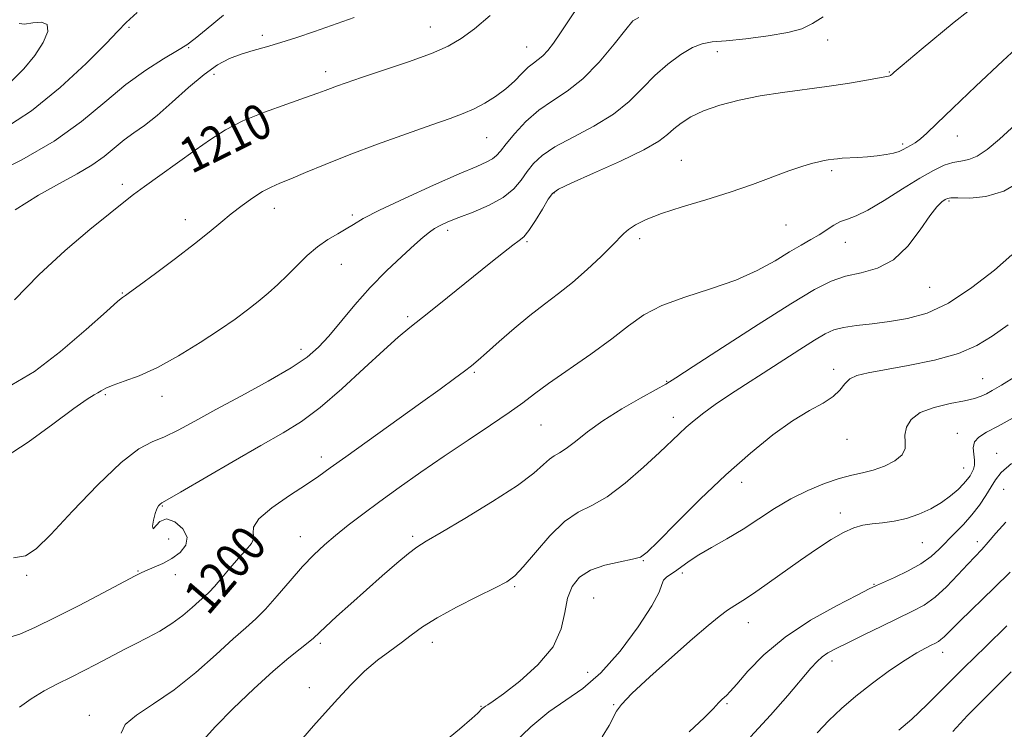
# Model space of a CAD drawing. Extents: x 2072300 to 2075200, y 327300 to 330200.
# Drawn here: x 2073233 to 2073457, y 328785 to 328946 of the extents above; entities that cross this region are included whole.
import ezdxf
from ezdxf.enums import TextEntityAlignment as Align

# ---------------------------------------------------------------- set-up
doc = ezdxf.new("R2010")
doc.units = 0
doc.header["$MEASUREMENT"] = 0
for name, color, linetype, lineweight in [('DTM SPOT ELEVATION', 2, 'Continuous', 13), ('INDEX CONTOUR', 41, 'Continuous', 13), ('INDEX CONTOUR LABEL', 244, 'Continuous', 0), ('INTERMEDIATE CONTOUR', 44, 'Continuous', 0)]:
    doc.layers.add(name, color=color, linetype=linetype, lineweight=lineweight)
doc.styles.add('Style-ITALICS', font='ITALICS.shx')

msp = doc.modelspace()

# ---------------------------------------------------------------- linework, layer by layer
at = {"layer": 'DTM SPOT ELEVATION'}
for p in [(2073258.01, 328944, 1215.8), (2073288.3, 328942.18, 1212.5), (2073326.43, 328944.02, 1210.8), (2073416.59, 328941.14, 1203.3), (2073271.6, 328939.39, 1213.9), (2073348.25, 328939.51, 1208.8), (2073391.58, 328938.49, 1203.3), (2073277.3, 328933.32, 1211.4), (2073302.67, 328933.89, 1210.5), (2073430.58, 328933.8, 1202.1), (2073339.23, 328918.92, 1207.1), (2073433.65, 328917.51, 1200.3), (2073446, 328919.3, 1199.3), (2073383.39, 328913.8, 1200.9), (2073417.51, 328911.47, 1199.7), (2073256.5, 328908.31, 1210.4), (2073354.49, 328906.39, 1201.9), (2073444.11, 328904.58, 1195.8), (2073291.03, 328902.87, 1207.4), (2073270.83, 328900.3, 1208.6), (2073308.75, 328901.41, 1206.3), (2073330.34, 328897.88, 1203.6), (2073407.11, 328899.12, 1199.1), (2073348.35, 328895.32, 1201.8), (2073373.96, 328895.99, 1199.6), (2073420.6, 328895.14, 1197.2), (2073306.24, 328890.2, 1205.2), (2073439.77, 328884.94, 1195.2), (2073256.51, 328883.69, 1208.1), (2073321.26, 328878.29, 1202.3), (2073297.06, 328870.87, 1204.5), (2073417.97, 328866.35, 1192.4), (2073336.42, 328865.67, 1199.8), (2073451.77, 328864.23, 1190.9), (2073380.04, 328863.59, 1196.1), (2073252.63, 328860.56, 1205.8), (2073265.49, 328860.19, 1205.4), (2073381.58, 328855.4, 1194.5), (2073351.53, 328853.73, 1197.1), (2073420.97, 328850.43, 1191.4), (2073446, 328851.77, 1188.6), (2073301.66, 328846.46, 1200.5), (2073454.97, 328847.28, 1186.7), (2073447.48, 328843.93, 1188.8), (2073397.11, 328840.7, 1191.4), (2073456.52, 328839.07, 1185.1), (2073265.6, 328835.32, 1201.9), (2073419.49, 328833.69, 1188.5), (2073296.92, 328828.32, 1198.7), (2073322.4, 328828.45, 1196.3), (2073267.02, 328827.85, 1202.9), (2073438.06, 328827, 1187.1), (2073450.61, 328827.24, 1184.5), (2073374.79, 328822.86, 1191.9), (2073234.8, 328819.54, 1203.7), (2073260.09, 328820.57, 1202.1), (2073268.55, 328819.72, 1201.4), (2073383.62, 328820.1, 1189.7), (2073345.6, 328817.03, 1193.8), (2073427.15, 328817.55, 1186.1), (2073363.52, 328814.39, 1190.9), (2073398.6, 328808.82, 1187.3), (2073301.45, 328804.11, 1195.7), (2073326.9, 328804.37, 1193.4), (2073442.73, 328802.07, 1181.4), (2073417.58, 328800.08, 1183.5), (2073362.16, 328797.52, 1191.2), (2073298.95, 328794.03, 1194.5), (2073368.05, 328790.22, 1188.1), (2073393.77, 328790.44, 1185.8), (2073337.95, 328789.79, 1192.1), (2073249.05, 328787.76, 1198.6)]:
    msp.add_point(p, dxfattribs=at)
at = {"layer": 'INDEX CONTOUR'}
for points in [[(2073232.028, 328882.115, 1210), (2073237.578, 328887.799, 1210), (2073243.515, 328893.292, 1210), (2073249.166, 328898.095, 1210), (2073253.757, 328901.815, 1210), (2073256.819, 328904.254, 1210), (2073259.075, 328905.998, 1210), (2073261.551, 328907.826, 1210), (2073264.992, 328910.313, 1210), (2073273.008, 328916.072, 1210), (2073276.498, 328918.544, 1210), (2073279.912, 328920.703, 1210), (2073283.88, 328922.724, 1210), (2073288.761, 328924.724, 1210), (2073293.835, 328926.563, 1210), (2073298.112, 328928.039, 1210), (2073300.878, 328929.018, 1210), (2073302.529, 328929.639, 1210), (2073303.736, 328930.111, 1210), (2073305.148, 328930.637, 1210), (2073307.323, 328931.395, 1210), (2073310.796, 328932.562, 1210), (2073315.818, 328934.228, 1210), (2073321.499, 328936.162, 1210), (2073326.666, 328938.046, 1210), (2073330.481, 328939.692, 1210), (2073333.453, 328941.416, 1210), (2073336.427, 328943.661, 1210), (2073339.992, 328946.695, 1210)], [(2073233.199, 328789.619, 1200), (2073235.843, 328791.557, 1200), (2073238.765, 328793.327, 1200), (2073241.836, 328794.936, 1200), (2073244.902, 328796.455, 1200), (2073247.825, 328797.932, 1200), (2073250.533, 328799.34, 1200), (2073257.209, 328802.867, 1200), (2073259.493, 328804.037, 1200), (2073262.151, 328805.384, 1200), (2073265.003, 328806.918, 1200), (2073267.782, 328808.628, 1200), (2073270.255, 328810.467, 1200), (2073272.335, 328812.24, 1200), (2073273.966, 328813.716, 1200), (2073275.162, 328814.775, 1200), (2073276.198, 328815.739, 1200), (2073277.417, 328817.038, 1200), (2073279.06, 328818.966, 1200), (2073280.97, 328821.245, 1200), (2073282.89, 328823.463, 1200), (2073284.57, 328825.293, 1200), (2073285.794, 328826.767, 1200), (2073286.353, 328828.008, 1200), (2073286.241, 328829.166, 1200), (2073286.273, 328830.52, 1200), (2073287.466, 328832.375, 1200), (2073290.471, 328834.896, 1200), (2073294.472, 328837.683, 1200), (2073298.283, 328840.194, 1200), (2073301.109, 328842.103, 1200), (2073303.708, 328843.946, 1200), (2073307.225, 328846.478, 1200), (2073324.215, 328858.62, 1200), (2073328.681, 328861.857, 1200), (2073331.905, 328864.231, 1200), (2073334.155, 328865.922, 1200), (2073335.756, 328867.161, 1200), (2073337.243, 328868.39, 1200), (2073339.205, 328870.102, 1200), (2073342.05, 328872.625, 1200), (2073345.486, 328875.622, 1200), (2073349.04, 328878.584, 1200), (2073352.355, 328881.151, 1200), (2073355.515, 328883.531, 1200), (2073358.717, 328886.077, 1200), (2073362.053, 328889, 1200), (2073365.19, 328891.948, 1200), (2073367.691, 328894.429, 1200), (2073370.339, 328897.188, 1200), (2073371.41, 328898.088, 1200), (2073372.992, 328899.117, 1200), (2073375.394, 328900.322, 1200), (2073378.878, 328901.69, 1200), (2073383.56, 328903.202, 1200), (2073388.965, 328904.835, 1200), (2073394.474, 328906.56, 1200), (2073399.551, 328908.33, 1200), (2073407.753, 328911.399, 1200), (2073410.713, 328912.406, 1200), (2073412.969, 328913.07, 1200), (2073414.635, 328913.479, 1200), (2073415.83, 328913.724, 1200), (2073416.694, 328913.865, 1200), (2073418.014, 328914.053, 1200), (2073418.805, 328914.151, 1200), (2073419.931, 328914.246, 1200), (2073423.482, 328914.444, 1200), (2073425.643, 328914.594, 1200), (2073427.837, 328914.809, 1200), (2073429.881, 328915.086, 1200), (2073431.579, 328915.42, 1200), (2073432.808, 328915.802, 1200), (2073433.716, 328916.221, 1200), (2073435.412, 328917.141, 1200), (2073436.446, 328917.753, 1200), (2073437.652, 328918.627, 1200), (2073439.146, 328919.943, 1200), (2073441.407, 328922.11, 1200), (2073445.006, 328925.589, 1200), (2073450.243, 328930.596, 1200), (2073456.34, 328936.345, 1200), (2073462.249, 328941.804, 1200)], [(2073345.266, 328781.375, 1190), (2073349.238, 328785.143, 1190), (2073353.316, 328788.552, 1190), (2073357.212, 328791.242, 1190), (2073361.069, 328793.881, 1190), (2073365.14, 328797.396, 1190), (2073369.514, 328802.348, 1190), (2073373.62, 328807.842, 1190), (2073376.725, 328812.616, 1190), (2073378.34, 328815.726, 1190), (2073378.968, 328817.47, 1190), (2073379.353, 328818.458, 1190), (2073380.092, 328819.219, 1190), (2073381.16, 328819.939, 1190), (2073382.377, 328820.719, 1190), (2073385.201, 328822.797, 1190), (2073387.34, 328824.205, 1190), (2073390.262, 328825.91, 1190), (2073393.73, 328827.877, 1190), (2073397.398, 328830.051, 1190), (2073400.998, 328832.37, 1190), (2073404.575, 328834.702, 1190), (2073408.255, 328836.905, 1190), (2073412.092, 328838.843, 1190), (2073415.855, 328840.43, 1190), (2073419.245, 328841.585, 1190), (2073422.064, 328842.296, 1190), (2073424.524, 328842.804, 1190), (2073426.939, 328843.414, 1190), (2073429.493, 328844.36, 1190), (2073431.839, 328845.579, 1190), (2073433.5, 328846.936, 1190), (2073434.165, 328848.335, 1190), (2073434.202, 328849.803, 1190), (2073434.143, 328851.412, 1190), (2073434.48, 328853.184, 1190), (2073435.543, 328854.95, 1190), (2073437.615, 328856.504, 1190), (2073440.794, 328857.684, 1190), (2073444.433, 328858.545, 1190), (2073447.696, 328859.193, 1190), (2073449.962, 328859.728, 1190), (2073451.46, 328860.23, 1190), (2073452.635, 328860.78, 1190), (2073453.959, 328861.502, 1190), (2073456.028, 328862.728, 1190), (2073459.465, 328864.842, 1190)], [(2073432.769, 328784.402, 1180), (2073435.673, 328786.932, 1180), (2073439.077, 328790.168, 1180), (2073443.033, 328794.088, 1180), (2073447.536, 328798.571, 1180), (2073452.471, 328803.415, 1180), (2073457.271, 328808.097, 1180)]]:
    msp.add_polyline3d(points, dxfattribs=at)
at = {"layer": 'INTERMEDIATE CONTOUR'}
for points in [[(2073230.252, 328805.339, 1202), (2073233.259, 328806.225, 1202), (2073236.843, 328807.762, 1202), (2073241.3, 328809.966, 1202), (2073246.695, 328812.75, 1202), (2073252.174, 328815.621, 1202), (2073259.391, 328819.428, 1202), (2073260.928, 328820.2, 1202), (2073262.151, 328820.733, 1202), (2073263.757, 328821.389, 1202), (2073265.7, 328822.263, 1202), (2073267.746, 328823.381, 1202), (2073269.63, 328824.763, 1202), (2073270.94, 328826.387, 1202), (2073271.231, 328828.225, 1202), (2073270.244, 328830.158, 1202), (2073268.459, 328831.721, 1202), (2073266.54, 328832.365, 1202), (2073265.037, 328831.79, 1202), (2073263.502, 328830.134, 1202), (2073263.39, 328830.729, 1202), (2073263.582, 328832.113, 1202), (2073263.945, 328833.614, 1202), (2073264.358, 328834.697, 1202), (2073264.758, 328835.356, 1202), (2073265.093, 328835.724, 1202), (2073265.478, 328836.006, 1202), (2073266.698, 328836.72, 1202), (2073269.707, 328838.459, 1202), (2073281.637, 328845.397, 1202), (2073287.98, 328849.049, 1202), (2073292.985, 328851.912, 1202), (2073297.153, 328854.517, 1202), (2073301.387, 328857.684, 1202), (2073306.305, 328861.935, 1202), (2073311.387, 328866.601, 1202), (2073315.831, 328870.722, 1202), (2073319.106, 328873.626, 1202), (2073321.766, 328875.82, 1202), (2073324.637, 328878.099, 1202), (2073328.317, 328881.05, 1202), (2073340.138, 328890.605, 1202), (2073343.015, 328892.89, 1202), (2073345.153, 328894.523, 1202), (2073346.575, 328895.547, 1202), (2073347.633, 328896.453, 1202), (2073348.762, 328897.846, 1202), (2073350.256, 328900.106, 1202), (2073351.865, 328902.715, 1202), (2073353.199, 328904.934, 1202), (2073354.116, 328906.271, 1202), (2073355.475, 328907.235, 1202), (2073358.382, 328908.582, 1202), (2073363.479, 328910.836, 1202), (2073369.55, 328913.588, 1202), (2073374.913, 328916.192, 1202), (2073378.321, 328918.161, 1202), (2073380.264, 328919.638, 1202), (2073381.667, 328920.924, 1202), (2073383.327, 328922.257, 1202), (2073385.53, 328923.634, 1202), (2073388.435, 328924.993, 1202), (2073392.14, 328926.273, 1202), (2073396.499, 328927.428, 1202), (2073401.307, 328928.412, 1202), (2073406.36, 328929.207, 1202), (2073416.445, 328930.551, 1202), (2073421.075, 328931.263, 1202), (2073425.034, 328931.94, 1202), (2073430.419, 328932.89, 1202), (2073430.696, 328932.955, 1202), (2073430.865, 328933.046, 1202), (2073431.035, 328933.185, 1202), (2073431.242, 328933.383, 1202), (2073431.721, 328933.815, 1202), (2073433.504, 328935.324, 1202), (2073437.82, 328938.919, 1202), (2073445.354, 328945.121, 1202), (2073454.612, 328952.496, 1202)], [(2073231.461, 328862.789, 1208), (2073236.598, 328865.873, 1208), (2073242.508, 328870.397, 1208), (2073248.303, 328875.36, 1208), (2073252.89, 328879.473, 1208), (2073255.488, 328881.78, 1208), (2073256.563, 328882.674, 1208), (2073257.222, 328883.085, 1208), (2073258.175, 328883.765, 1208), (2073260.343, 328885.358, 1208), (2073264.049, 328888.11, 1208), (2073268.561, 328891.499, 1208), (2073272.873, 328894.815, 1208), (2073276.235, 328897.51, 1208), (2073278.864, 328899.691, 1208), (2073281.227, 328901.628, 1208), (2073283.675, 328903.521, 1208), (2073286.117, 328905.27, 1208), (2073288.349, 328906.701, 1208), (2073290.278, 328907.724, 1208), (2073292.252, 328908.578, 1208), (2073294.732, 328909.582, 1208), (2073298.111, 328910.994, 1208), (2073302.514, 328912.819, 1208), (2073307.999, 328914.997, 1208), (2073314.447, 328917.424, 1208), (2073321.038, 328919.818, 1208), (2073326.769, 328921.853, 1208), (2073330.925, 328923.309, 1208), (2073333.891, 328924.404, 1208), (2073336.337, 328925.467, 1208), (2073338.793, 328926.761, 1208), (2073341.24, 328928.291, 1208), (2073343.52, 328929.996, 1208), (2073345.504, 328931.794, 1208), (2073347.194, 328933.499, 1208), (2073348.618, 328934.901, 1208), (2073349.818, 328935.876, 1208), (2073350.89, 328936.639, 1208), (2073351.941, 328937.491, 1208), (2073353.079, 328938.698, 1208), (2073354.397, 328940.402, 1208), (2073355.984, 328942.709, 1208), (2073357.904, 328945.646, 1208), (2073360.096, 328948.907, 1208)], [(2073226.395, 328910.227, 1214), (2073233.7, 328913.903, 1214), (2073241.02, 328918.146, 1214), (2073247.27, 328922.625, 1214), (2073252.568, 328927.01, 1214), (2073257.331, 328930.973, 1214), (2073261.845, 328934.244, 1214), (2073265.868, 328936.799, 1214), (2073269.027, 328938.682, 1214), (2073271.166, 328940.035, 1214), (2073273.023, 328941.421, 1214), (2073275.553, 328943.511, 1214), (2073279.451, 328946.712, 1214)], [(2073229.403, 328920.774, 1216), (2073235.873, 328925.01, 1216), (2073242.416, 328930.309, 1216), (2073248.337, 328935.778, 1216), (2073252.844, 328940.284, 1216), (2073255.512, 328943.092, 1216), (2073257.389, 328945.043, 1216), (2073259.891, 328947.376, 1216)], [(2073229.893, 328846.413, 1206), (2073235.113, 328849.781, 1206), (2073240.75, 328853.869, 1206), (2073245.538, 328857.434, 1206), (2073248.542, 328859.547, 1206), (2073250.123, 328860.519, 1206), (2073250.97, 328860.981, 1206), (2073251.715, 328861.453, 1206), (2073252.748, 328862.043, 1206), (2073254.401, 328862.751, 1206), (2073256.939, 328863.621, 1206), (2073260.342, 328864.865, 1206), (2073264.518, 328866.74, 1206), (2073269.297, 328869.372, 1206), (2073274.183, 328872.396, 1206), (2073278.602, 328875.315, 1206), (2073282.13, 328877.757, 1206), (2073284.932, 328879.813, 1206), (2073287.327, 328881.697, 1206), (2073289.584, 328883.593, 1206), (2073291.791, 328885.575, 1206), (2073293.989, 328887.689, 1206), (2073296.215, 328889.939, 1206), (2073298.484, 328892.166, 1206), (2073300.807, 328894.167, 1206), (2073303.164, 328895.794, 1206), (2073305.406, 328897.104, 1206), (2073307.353, 328898.206, 1206), (2073309.019, 328899.251, 1206), (2073311.191, 328900.549, 1206), (2073314.85, 328902.455, 1206), (2073320.547, 328905.148, 1206), (2073327.127, 328908.125, 1206), (2073333.003, 328910.712, 1206), (2073336.96, 328912.409, 1206), (2073339.267, 328913.418, 1206), (2073340.564, 328914.111, 1206), (2073341.446, 328914.844, 1206), (2073342.337, 328915.896, 1206), (2073343.623, 328917.528, 1206), (2073345.588, 328919.875, 1206), (2073348.13, 328922.579, 1206), (2073351.049, 328925.158, 1206), (2073354.182, 328927.313, 1206), (2073357.511, 328929.481, 1206), (2073361.055, 328932.29, 1206), (2073364.745, 328936.09, 1206), (2073368.163, 328940.163, 1206), (2073370.804, 328943.52, 1206), (2073372.417, 328945.433, 1206), (2073373.78, 328946.209, 1206)], [(2073231.306, 328931.706, 1218), (2073234.183, 328934.573, 1218), (2073236.68, 328937.606, 1218), (2073238.564, 328940.555, 1218), (2073239.583, 328943.043, 1218), (2073239.483, 328944.658, 1218), (2073238.173, 328945.158, 1218), (2073236.217, 328944.981, 1218), (2073234.343, 328944.733, 1218), (2073233.116, 328944.876, 1218)], [(2073231.784, 328823.568, 1204), (2073234.506, 328823.971, 1204), (2073236.976, 328825.546, 1204), (2073240.306, 328828.862, 1204), (2073245.225, 328834.126, 1204), (2073250.928, 328840.107, 1204), (2073256.224, 328845.214, 1204), (2073260.234, 328848.288, 1204), (2073263.306, 328849.893, 1204), (2073266.096, 328851.024, 1204), (2073269.202, 328852.516, 1204), (2073272.984, 328854.561, 1204), (2073277.744, 328857.188, 1204), (2073283.559, 328860.349, 1204), (2073289.602, 328863.666, 1204), (2073294.821, 328866.683, 1204), (2073298.473, 328869.111, 1204), (2073301.059, 328871.329, 1204), (2073303.388, 328873.886, 1204), (2073309.284, 328880.982, 1204), (2073312.783, 328884.934, 1204), (2073316.45, 328888.683, 1204), (2073319.928, 328891.978, 1204), (2073322.809, 328894.586, 1204), (2073324.82, 328896.364, 1204), (2073326.212, 328897.51, 1204), (2073327.373, 328898.309, 1204), (2073328.67, 328899.02, 1204), (2073330.404, 328899.8, 1204), (2073332.855, 328900.776, 1204), (2073336.145, 328902.05, 1204), (2073339.751, 328903.598, 1204), (2073342.99, 328905.367, 1204), (2073345.355, 328907.294, 1204), (2073347.039, 328909.283, 1204), (2073348.411, 328911.231, 1204), (2073349.852, 328913.073, 1204), (2073351.802, 328914.907, 1204), (2073354.715, 328916.87, 1204), (2073358.83, 328919.074, 1204), (2073363.53, 328921.535, 1204), (2073367.984, 328924.241, 1204), (2073371.574, 328927.155, 1204), (2073374.542, 328930.138, 1204), (2073377.343, 328933.019, 1204), (2073380.306, 328935.632, 1204), (2073383.255, 328937.807, 1204), (2073385.892, 328939.372, 1204), (2073388.085, 328940.238, 1204), (2073390.402, 328940.654, 1204), (2073393.58, 328940.949, 1204), (2073398.055, 328941.394, 1204), (2073403.066, 328942.014, 1204), (2073407.548, 328942.771, 1204), (2073410.749, 328943.662, 1204), (2073413.155, 328944.815, 1204), (2073415.568, 328946.393, 1204)], [(2073232.175, 328902.56, 1212), (2073237.513, 328905.888, 1212), (2073242.236, 328908.557, 1212), (2073246.256, 328910.72, 1212), (2073249.62, 328912.681, 1212), (2073252.401, 328914.673, 1212), (2073256.954, 328918.431, 1212), (2073259.14, 328920.014, 1212), (2073261.551, 328921.716, 1212), (2073264.415, 328923.956, 1212), (2073267.846, 328926.975, 1212), (2073271.538, 328930.305, 1212), (2073275.072, 328933.296, 1212), (2073278.142, 328935.455, 1212), (2073280.873, 328936.902, 1212), (2073283.504, 328937.916, 1212), (2073286.247, 328938.749, 1212), (2073289.212, 328939.565, 1212), (2073292.488, 328940.505, 1212), (2073296.141, 328941.674, 1212), (2073300.162, 328943.049, 1212), (2073309.104, 328946.178, 1212)], [(2073256.272, 328783.703, 1198), (2073257.18, 328785.7, 1198), (2073259.731, 328787.856, 1198), (2073263.609, 328790.384, 1198), (2073268.266, 328793.555, 1198), (2073273.16, 328797.477, 1198), (2073277.8, 328801.582, 1198), (2073281.703, 328805.139, 1198), (2073284.569, 328807.663, 1198), (2073286.813, 328809.662, 1198), (2073289.034, 328811.895, 1198), (2073291.676, 328814.896, 1198), (2073294.572, 328818.314, 1198), (2073297.406, 328821.575, 1198), (2073299.954, 328824.252, 1198), (2073302.368, 328826.505, 1198), (2073304.898, 328828.64, 1198), (2073307.766, 328830.923, 1198), (2073311.082, 328833.458, 1198), (2073314.93, 328836.308, 1198), (2073319.36, 328839.507, 1198), (2073324.278, 328842.973, 1198), (2073329.555, 328846.594, 1198), (2073334.994, 328850.231, 1198), (2073340.11, 328853.63, 1198), (2073344.351, 328856.51, 1198), (2073347.421, 328858.735, 1198), (2073350.063, 328860.741, 1198), (2073353.276, 328863.109, 1198), (2073362.821, 328869.792, 1198), (2073367.595, 328873.257, 1198), (2073371.421, 328876.221, 1198), (2073374.9, 328878.704, 1198), (2073378.936, 328880.829, 1198), (2073384.151, 328882.73, 1198), (2073390.019, 328884.577, 1198), (2073395.728, 328886.548, 1198), (2073400.621, 328888.748, 1198), (2073404.656, 328890.982, 1198), (2073407.946, 328892.977, 1198), (2073410.613, 328894.542, 1198), (2073412.81, 328895.786, 1198), (2073414.697, 328896.894, 1198), (2073418.023, 328899.037, 1198), (2073419.555, 328899.866, 1198), (2073421.113, 328900.458, 1198), (2073423.041, 328901.178, 1198), (2073425.746, 328902.487, 1198), (2073429.45, 328904.665, 1198), (2073433.621, 328907.282, 1198), (2073437.542, 328909.725, 1198), (2073440.657, 328911.51, 1198), (2073443.071, 328912.654, 1198), (2073445.051, 328913.299, 1198), (2073446.85, 328913.628, 1198), (2073448.633, 328913.979, 1198), (2073450.554, 328914.731, 1198), (2073452.781, 328916.214, 1198), (2073455.58, 328918.579, 1198), (2073459.239, 328921.927, 1198)], [(2073274.837, 328782.152, 1196), (2073277.641, 328785.254, 1196), (2073281.679, 328789.336, 1196), (2073286.331, 328793.785, 1196), (2073290.76, 328797.82, 1196), (2073294.294, 328800.832, 1196), (2073296.9, 328802.909, 1196), (2073298.702, 328804.312, 1196), (2073299.903, 328805.331, 1196), (2073302.605, 328807.889, 1196), (2073305.116, 328810.183, 1196), (2073308.343, 328813.077, 1196), (2073315.518, 328819.45, 1196), (2073318.793, 328822.31, 1196), (2073321.429, 328824.533, 1196), (2073323.349, 328825.992, 1196), (2073325.447, 328827.31, 1196), (2073328.859, 328829.296, 1196), (2073334.271, 328832.485, 1196), (2073340.566, 328836.321, 1196), (2073346.176, 328839.969, 1196), (2073349.911, 328842.766, 1196), (2073352.099, 328844.705, 1196), (2073353.439, 328845.95, 1196), (2073354.554, 328846.705, 1196), (2073355.758, 328847.355, 1196), (2073357.284, 328848.331, 1196), (2073359.345, 328849.956, 1196), (2073362.077, 328852.136, 1196), (2073365.593, 328854.671, 1196), (2073369.849, 328857.337, 1196), (2073374.15, 328859.809, 1196), (2073377.642, 328861.736, 1196), (2073379.893, 328862.998, 1196), (2073382.152, 328864.393, 1196), (2073386.089, 328866.949, 1196), (2073392.767, 328871.301, 1196), (2073400.817, 328876.509, 1196), (2073408.258, 328881.24, 1196), (2073413.616, 328884.463, 1196), (2073417.411, 328886.37, 1196), (2073420.668, 328887.458, 1196), (2073424.189, 328888.239, 1196), (2073427.902, 328889.291, 1196), (2073431.517, 328891.209, 1196), (2073434.776, 328894.33, 1196), (2073437.562, 328897.969, 1196), (2073439.792, 328901.183, 1196), (2073441.417, 328903.255, 1196), (2073442.53, 328904.356, 1196), (2073443.258, 328904.879, 1196), (2073443.794, 328905.156, 1196), (2073444.59, 328905.275, 1196), (2073446.165, 328905.263, 1196), (2073448.884, 328905.223, 1196), (2073452.491, 328905.572, 1196), (2073456.575, 328906.804, 1196), (2073460.741, 328909.196, 1196)], [(2073297.464, 328782.593, 1194), (2073299.928, 328785.397, 1194), (2073302.555, 328788.316, 1194), (2073305.424, 328791.532, 1194), (2073308.449, 328794.812, 1194), (2073311.501, 328797.822, 1194), (2073314.46, 328800.315, 1194), (2073317.243, 328802.385, 1194), (2073319.778, 328804.216, 1194), (2073322.095, 328805.982, 1194), (2073324.644, 328807.84, 1194), (2073327.98, 328809.942, 1194), (2073332.394, 328812.346, 1194), (2073337.125, 328814.742, 1194), (2073341.151, 328816.73, 1194), (2073343.772, 328818.104, 1194), (2073345.586, 328819.439, 1194), (2073347.518, 328821.503, 1194), (2073350.254, 328824.772, 1194), (2073353.545, 328828.539, 1194), (2073356.909, 328831.803, 1194), (2073360.01, 328833.891, 1194), (2073363.096, 328835.441, 1194), (2073366.564, 328837.418, 1194), (2073370.633, 328840.49, 1194), (2073374.812, 328844.124, 1194), (2073378.43, 328847.487, 1194), (2073382.862, 328851.726, 1194), (2073384.476, 328853.211, 1194), (2073386.286, 328854.755, 1194), (2073388.461, 328856.462, 1194), (2073391.105, 328858.369, 1194), (2073394.289, 328860.509, 1194), (2073397.947, 328862.879, 1194), (2073401.982, 328865.468, 1194), (2073410.278, 328870.823, 1194), (2073413.653, 328872.968, 1194), (2073416.073, 328874.403, 1194), (2073418.028, 328875.275, 1194), (2073420.198, 328875.823, 1194), (2073423.114, 328876.259, 1194), (2073426.672, 328876.685, 1194), (2073430.612, 328877.166, 1194), (2073434.747, 328877.842, 1194), (2073439.168, 328879.096, 1194), (2073444.041, 328881.379, 1194), (2073449.359, 328884.896, 1194), (2073454.441, 328888.874, 1194), (2073458.438, 328892.292, 1194)], [(2073323.221, 328776.551, 1192), (2073333.054, 328784.656, 1192), (2073335.851, 328787.034, 1192), (2073337.239, 328788.295, 1192), (2073338.223, 328789.302, 1192), (2073338.548, 328789.588, 1192), (2073338.92, 328789.835, 1192), (2073339.502, 328790.168, 1192), (2073340.718, 328790.961, 1192), (2073343.055, 328792.653, 1192), (2073346.727, 328795.528, 1192), (2073350.851, 328799.256, 1192), (2073354.27, 328803.355, 1192), (2073356.154, 328807.393, 1192), (2073356.981, 328811.138, 1192), (2073357.558, 328814.41, 1192), (2073358.578, 328817.069, 1192), (2073360.276, 328819.148, 1192), (2073362.773, 328820.721, 1192), (2073366.043, 328821.862, 1192), (2073369.473, 328822.665, 1192), (2073372.302, 328823.216, 1192), (2073374.088, 328823.718, 1192), (2073375.645, 328824.811, 1192), (2073378.109, 328827.241, 1192), (2073382.286, 328831.474, 1192), (2073387.692, 328836.843, 1192), (2073393.516, 328842.397, 1192), (2073399.067, 328847.333, 1192), (2073404.135, 328851.439, 1192), (2073408.63, 328854.648, 1192), (2073412.464, 328856.966, 1192), (2073415.567, 328858.678, 1192), (2073417.871, 328860.139, 1192), (2073419.395, 328861.616, 1192), (2073420.503, 328863.019, 1192), (2073421.639, 328864.171, 1192), (2073423.251, 328864.965, 1192), (2073425.762, 328865.575, 1192), (2073434.906, 328867.184, 1192), (2073440.843, 328868.416, 1192), (2073446.287, 328869.93, 1192), (2073450.458, 328871.727, 1192), (2073453.913, 328873.866, 1192), (2073457.548, 328876.423, 1192)], [(2073365.451, 328782.886, 1188), (2073367.005, 328785.439, 1188), (2073368.642, 328788.723, 1188), (2073369.798, 328790.268, 1188), (2073372.189, 328792.72, 1188), (2073376.277, 328796.541, 1188), (2073381.238, 328801.024, 1188), (2073385.929, 328805.171, 1188), (2073389.467, 328808.208, 1188), (2073391.988, 328810.252, 1188), (2073393.886, 328811.646, 1188), (2073395.552, 328812.734, 1188), (2073397.372, 328813.868, 1188), (2073399.733, 328815.415, 1188), (2073402.89, 328817.613, 1188), (2073410.429, 328822.983, 1188), (2073414.082, 328825.522, 1188), (2073417.379, 328827.684, 1188), (2073420.209, 328829.323, 1188), (2073422.525, 328830.351, 1188), (2073424.575, 328830.921, 1188), (2073426.677, 328831.239, 1188), (2073429.075, 328831.505, 1188), (2073431.727, 328831.871, 1188), (2073434.517, 328832.48, 1188), (2073437.326, 328833.433, 1188), (2073440.018, 328834.671, 1188), (2073442.456, 328836.097, 1188), (2073444.521, 328837.606, 1188), (2073446.189, 328839.071, 1188), (2073447.454, 328840.357, 1188), (2073448.337, 328841.373, 1188), (2073448.931, 328842.191, 1188), (2073449.356, 328842.925, 1188), (2073449.696, 328843.686, 1188), (2073449.912, 328844.571, 1188), (2073449.933, 328845.676, 1188), (2073449.756, 328847.042, 1188), (2073449.646, 328848.507, 1188), (2073449.941, 328849.857, 1188), (2073450.925, 328850.963, 1188), (2073452.69, 328852.048, 1188), (2073455.28, 328853.42, 1188), (2073458.673, 328855.301, 1188)], [(2073385.194, 328784.057, 1186), (2073388.63, 328787.301, 1186), (2073390.566, 328789.189, 1186), (2073391.403, 328790.092, 1186), (2073391.767, 328790.537, 1186), (2073392.171, 328790.964, 1186), (2073392.659, 328791.422, 1186), (2073393.669, 328792.315, 1186), (2073394.492, 328793.17, 1186), (2073396, 328794.892, 1186), (2073398.512, 328797.785, 1186), (2073402.136, 328801.498, 1186), (2073406.928, 328805.515, 1186), (2073412.737, 328809.353, 1186), (2073418.584, 328812.655, 1186), (2073423.283, 328815.094, 1186), (2073426.045, 328816.492, 1186), (2073427.651, 328817.269, 1186), (2073431.797, 328819.105, 1186), (2073434.852, 328820.559, 1186), (2073437.783, 328822.18, 1186), (2073440.092, 328823.83, 1186), (2073441.942, 328825.515, 1186), (2073445.497, 328829.148, 1186), (2073447.413, 328831.142, 1186), (2073449.294, 328833.267, 1186), (2073451.031, 328835.496, 1186), (2073452.54, 328837.678, 1186), (2073453.742, 328839.626, 1186), (2073454.692, 328841.259, 1186), (2073455.986, 328842.897, 1186), (2073458.355, 328844.961, 1186)], [(2073399.089, 328782.9, 1184), (2073403.609, 328787.787, 1184), (2073407.576, 328792.309, 1184), (2073412.801, 328798.466, 1184), (2073414.208, 328800.023, 1184), (2073415.359, 328801.057, 1184), (2073416.674, 328801.946, 1184), (2073418.496, 328802.943, 1184), (2073421.146, 328804.27, 1184), (2073424.778, 328806.057, 1184), (2073428.873, 328808.05, 1184), (2073435.883, 328811.396, 1184), (2073438.497, 328812.82, 1184), (2073440.974, 328814.596, 1184), (2073443.59, 328816.989, 1184), (2073446.167, 328819.649, 1184), (2073448.418, 328822.073, 1184), (2073451.589, 328825.437, 1184), (2073453.033, 328827.07, 1184), (2073454.778, 328829.144, 1184), (2073457.055, 328831.623, 1184)], [(2073414.207, 328783.798, 1182), (2073416.902, 328786.635, 1182), (2073419.751, 328789.366, 1182), (2073423, 328792.16, 1182), (2073426.77, 328795.101, 1182), (2073430.664, 328797.932, 1182), (2073434.158, 328800.311, 1182), (2073436.843, 328801.985, 1182), (2073438.775, 328803.06, 1182), (2073440.124, 328803.73, 1182), (2073441.061, 328804.178, 1182), (2073441.742, 328804.545, 1182), (2073442.325, 328804.961, 1182), (2073443.023, 328805.604, 1182), (2073446.599, 328809.145, 1182), (2073454.373, 328816.709, 1182), (2073458.013, 328820.295, 1182)], [(2073444.986, 328784.096, 1178), (2073448.363, 328787.746, 1178), (2073451.875, 328791.316, 1178), (2073455.138, 328794.559, 1178), (2073458.241, 328797.67, 1178)]]:
    msp.add_polyline3d(points, dxfattribs=at)

# ---------------------------------------------------------------- texts
at = {"layer": 'INDEX CONTOUR LABEL', "style": 'Style-ITALICS', "width": 0.875}
for s, rotation, p in [('1210', 26.2, (2073270.432, 328914.222, 1210)), ('1200', 49.5, (2073272.938, 328812.786, 1200))]:
    msp.add_text(s, height=8, rotation=rotation, dxfattribs=at).set_placement(p, align=Align.MIDDLE_LEFT)

doc.saveas('drawing.dxf')
